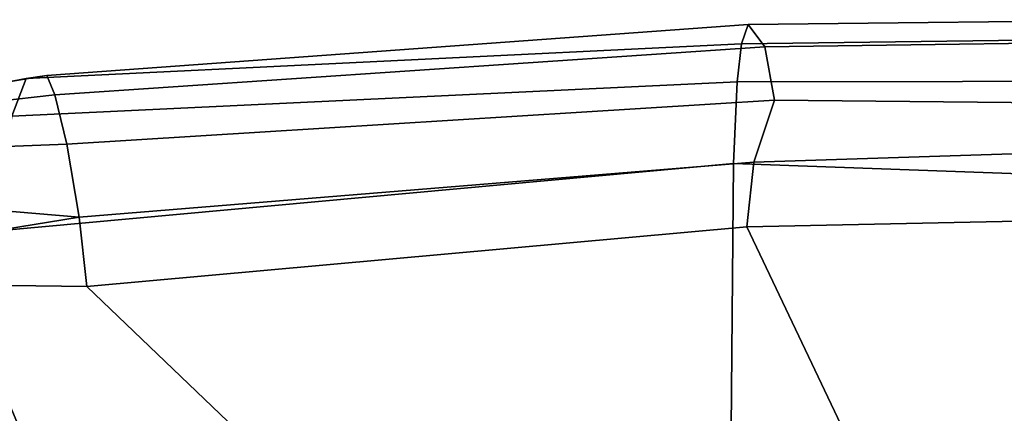
# Model space of a CAD drawing. Units: inches. Extents: x -145 to 146, y -77 to 77.
# Drawn here: x -128 to -124, y 12 to 13 of the extents above; entities that cross this region are included whole.
import ezdxf

# ---------------------------------------------------------------- set-up
doc = ezdxf.new("R2010")
doc.units = ezdxf.units.IN
doc.header["$MEASUREMENT"] = 0
doc.layers.add('SEAT-ARMPAD', color=5, linetype='Continuous')
doc.layers.add('SEAT-BASE', color=5, linetype='Continuous')

# ---------------------------------------------------------------- blocks, each defined once
blk = doc.blocks.new('1AERON2_B_TLIMANGL_ARMS_POSTUREFITSL_3T')
at = {"layer": 'SEAT-ARMPAD'}
for points in [[(0.5253, 13.2904, 25.286), (0.5016, 13.2209, 25.615), (2.0614, 13.2414, 25.675), (2.0272, 13.3071, 25.4177)], [(0.5253, 13.2904, 25.286), (2.0272, 13.3071, 25.4177), (2.1512, 13.2313, 25.062), (0.5845, 13.2106, 24.924)], [(-1.9807, 13.1076, 24.6977), (-2.0556, 13.0964, 25.0341), (0.5016, 13.2209, 25.615), (0.5253, 13.2904, 25.286)], [(-1.9807, 13.1076, 24.6977), (0.5253, 13.2904, 25.286), (0.5845, 13.2106, 24.924), (-1.9521, 13.0384, 24.4233)], [(0.4851, 13.0854, 25.8446), (2.0959, 13.0872, 25.9181), (2.0614, 13.2414, 25.675), (0.5016, 13.2209, 25.615)], [(0.6189, 13.0193, 24.6711), (0.5845, 13.2106, 24.924), (2.1512, 13.2313, 25.062), (2.1904, 13.0038, 24.7555)], [(-2.1062, 12.9626, 25.3588), (0.4851, 13.0854, 25.8446), (0.5016, 13.2209, 25.615), (-2.0556, 13.0964, 25.0341)], [(-1.9092, 12.862, 24.1223), (-1.9521, 13.0384, 24.4233), (0.5845, 13.2106, 24.924), (0.6189, 13.0193, 24.6711)], [(-4.107, 12.5383, 25.1505), (-2.1062, 12.9626, 25.3588), (-2.0556, 13.0964, 25.0341), (-4.041, 12.7205, 24.8444)], [(-4.0688, 12.763, 24.3187), (-4.041, 12.7205, 24.8444), (-2.0556, 13.0964, 25.0341), (-1.9807, 13.1076, 24.6977)], [(-4.0688, 12.763, 24.3187), (-1.9807, 13.1076, 24.6977), (-1.9521, 13.0384, 24.4233), (-3.4297, 12.8714, 24.189)], [(-2.1062, 12.9626, 25.3588), (-2.1691, 12.5512, 25.669), (0.4727, 12.7933, 26.0183), (0.4851, 13.0854, 25.8446)], [(0.4851, 13.0854, 25.8446), (0.4727, 12.7933, 26.0183), (2.1581, 12.7318, 26.1202), (2.0959, 13.0872, 25.9181)], [(-3.3954, 12.8043, 23.9019), (-3.4297, 12.8714, 24.189), (-1.9521, 13.0384, 24.4233), (-1.9092, 12.862, 24.1223)], [(-1.9092, 12.862, 24.1223), (0.6189, 13.0193, 24.6711), (0.5451, 12.7975, 24.5641), (-1.8659, 12.6007, 23.9494)], [(0.6189, 13.0193, 24.6711), (2.1904, 13.0038, 24.7555), (2.2072, 12.851, 24.683), (0.5451, 12.7975, 24.5641)], [(-3.3954, 12.8043, 23.9019), (-1.9092, 12.862, 24.1223), (-1.8659, 12.6007, 23.9494), (-3.3728, 12.7282, 23.7841)], [(0.5206, 12.5659, 24.5958), (0.5451, 12.7975, 24.5641), (2.2072, 12.851, 24.683), (2.2303, 12.6025, 24.6875)], [(0.4611, 11.4375, 26.1791), (0.4727, 12.7933, 26.0183), (-2.1691, 12.5512, 25.669), (-2.2389, 11.2461, 25.7969)], [(-1.8382, 12.3535, 23.9444), (-1.8659, 12.6007, 23.9494), (0.5451, 12.7975, 24.5641), (0.5206, 12.5659, 24.5958)], [(2.0502, 11.4091, 26.2559), (2.1581, 12.7318, 26.1202), (0.4727, 12.7933, 26.0183), (0.4611, 11.4375, 26.1791)], [(-3.3365, 12.5374, 23.724), (-3.3728, 12.7282, 23.7841), (-1.8659, 12.6007, 23.9494), (-2.7296, 12.4597, 23.7619)], [(-2.7296, 12.4597, 23.7619), (-1.8659, 12.6007, 23.9494), (-1.8382, 12.3535, 23.9444), (-2.2943, 12.3594, 23.806)], [(0.5206, 12.5659, 24.5958), (2.2303, 12.6025, 24.6875), (2.6675, 9.8625, 24.563), (1.7479, 9.9816, 24.6215)], [(0.5206, 12.5659, 24.5958), (1.7479, 9.9816, 24.6215), (0.5147, 10.0986, 24.5319), (-1.8382, 12.3535, 23.9444)], [(-1.3613, 10.1316, 24.0779), (-2.297, 9.933, 23.7763), (-3.9667, 12.4235, 23.6847), (-3.3365, 12.5374, 23.724)], [(-1.3613, 10.1316, 24.0779), (-3.3365, 12.5374, 23.724), (-2.7296, 12.4597, 23.7619), (-2.2943, 12.3594, 23.806)], [(-2.2943, 12.3594, 23.806), (-1.8382, 12.3535, 23.9444), (0.5147, 10.0986, 24.5319), (-1.3613, 10.1316, 24.0779)]]:
    blk.add_3dface(points, dxfattribs=at)
at = {"layer": 'SEAT-BASE'}
for points in [[(-0.399, 1.9836, 6.6746), (-0.1555, 1.9896, 6.6264), (-3.9329, 12.8557, 4.1389), (-4.0205, 12.7905, 4.1776)], [(0.04, 2.0708, 6.5161), (-3.6912, 12.4369, 4.2077), (-3.9329, 12.8557, 4.1389), (-0.1555, 1.9896, 6.6264)], [(-0.5199, 1.9742, 6.6862), (-0.399, 1.9836, 6.6746), (-4.0205, 12.7905, 4.1776), (-4.1476, 12.7669, 4.1833)], [(-4.1487, 12.7665, 4.1833), (-4.2654, 12.7109, 4.1776), (-0.8432, 1.8393, 6.6746), (-0.7398, 1.9027, 6.6862)], [(-4.1487, 12.7665, 4.1833), (-0.7398, 1.9027, 6.6862), (-0.5199, 1.9742, 6.6862), (-4.1476, 12.7669, 4.1833)], [(-4.2654, 12.7109, 4.1776), (-4.3746, 12.7122, 4.1389), (-1.0437, 1.701, 6.6264), (-0.8432, 1.8393, 6.6746)], [(-1.0437, 1.701, 6.6264), (-4.3746, 12.7122, 4.1389), (-4.324, 12.2313, 4.2077), (-1.2495, 1.6518, 6.5161)], [(0.04, 2.0708, 6.5161), (0.0253, 2.2191, 6.4477), (-3.0494, 10.7774, 4.5256), (-3.6912, 12.4369, 4.2077)], [(-4.324, 12.2313, 4.2077), (-3.8678, 10.5115, 4.5256), (-1.3248, 1.7804, 6.4477), (-1.2495, 1.6518, 6.5161)]]:
    blk.add_3dface(points, dxfattribs=at)

msp = doc.modelspace()

# ---------------------------------------------------------------- block references
msp.add_blockref('1AERON2_B_TLIMANGL_ARMS_POSTUREFITSL_3T', (-125.8567, -0.13))

doc.saveas('drawing.dxf')
